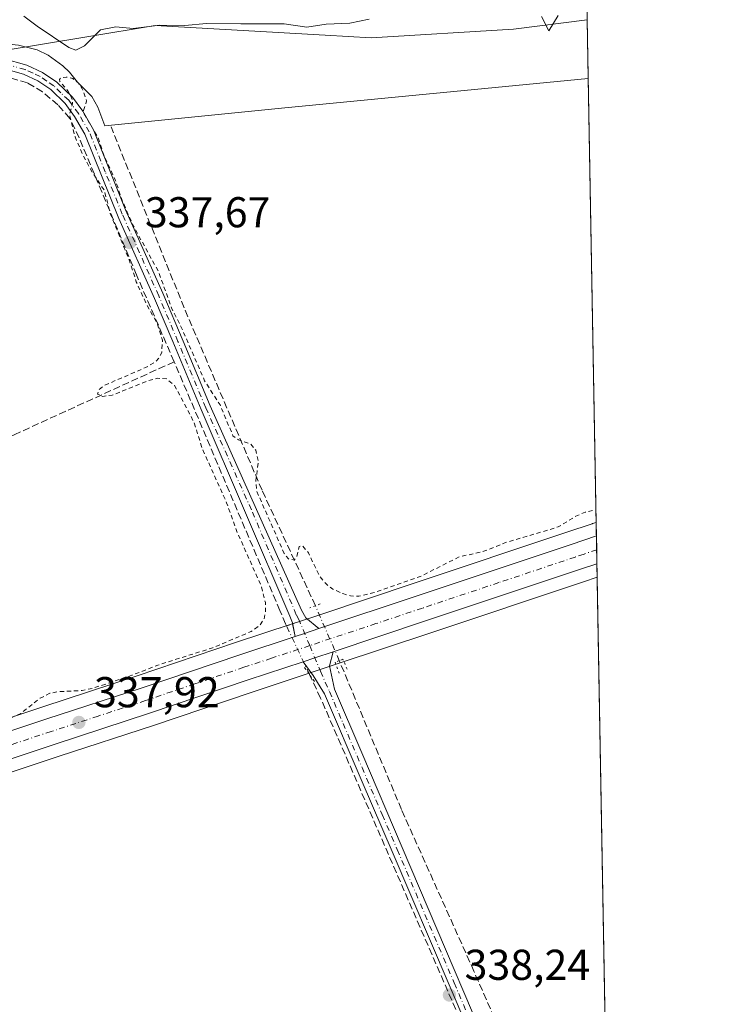
# Model space of a CAD drawing. Units: metres. Extents: x 621779 to 625251, y 4690157 to 4692541.
# Drawn here: x 625087 to 625251, y 4691791 to 4692019 of the extents above; entities that cross this region are included whole.
import ezdxf

# ---------------------------------------------------------------- set-up
doc = ezdxf.new("R2010")
doc.units = ezdxf.units.M
doc.header["$MEASUREMENT"] = 0
for name, pattern in [('DGN Style 2', [1.6480167562047852, 0.988810053722871, -0.6592067024819142]), ('DGN Style 3', [2.307223458686699, 1.648016756204785, -0.6592067024819142]), ('DGN Style 4', [2.6384748266838614, 1.318413404963828, -0.6592067024819142, 0.001648016756204785, -0.6592067024819142]), ('DGN Style 5', [1.1536117293433497, 0.4944050268614355, -0.6592067024819142])]:
    doc.linetypes.add(name, pattern=pattern)
for name, color, linetype, lineweight in [('Arbolado forestal CxS', 92, 'Continuous', 0), ('Camino Cxs', 7, 'Continuous', 0), ('Camino eje', 30, 'DGN Style 4', 13), ('Carretera de calzada única Cxs', 7, 'Continuous', 13), ('Carretera de calzada única eje', 7, 'DGN Style 4', 0), ('Comarca CxS', 21, 'Continuous', 0), ('Comunidad Autónoma CxS', 142, 'Continuous', 0), ('Corriente artificial lineal', 4, 'DGN Style 3', 13), ('Corriente artificial lineal oculto', 135, 'DGN Style 4', 13), ('Cultivos herbáceos CxS', 92, 'Continuous', 0), ('Curva de nivel auxiliar', 30, 'DGN Style 2', 0), ('Curva de nivel normal', 30, 'Continuous', 0), ('Espacio natural protegido', 121, 'Continuous', 13), ('Espacio natural protegido CxS', 121, 'Continuous', 0), ('Municipio CxS', 4, 'Continuous', 0), ('Núcleo urbano CxS', 7, 'Continuous', 0), ('Pista no pavimentada Cxs', 111, 'Continuous', 0), ('Pista no pavimentada eje', 91, 'DGN Style 4', 0), ('Provincia CxS', 1, 'Continuous', 0), ('Puente lineal', 2, 'DGN Style 5', 0), ('Punto de cota en terreno', 7, 'Continuous', 0), ('Rótulo de punto de cota en terreno', 7, 'Continuous', 0), ('Suelo desnudo CxS', 253, 'Continuous', 0)]:
    doc.layers.add(name, color=color, linetype=linetype, lineweight=lineweight)
doc.styles.add('Style-Arial', font='txt')

# ---------------------------------------------------------------- blocks, each defined once
blk = doc.blocks.new('*U13')
at = {"layer": 'Espacio natural protegido CxS', "color": 121, "linetype": 'Continuous', "lineweight": 0, "flags": 128}
blk.add_lwpolyline([(625218.3196944396, 4692069.261234201), (625219.4554000006, 4692005.7866), (625148.1972999994, 4691998.9057), (625107.1905999999, 4691994.774900001), (625105.576600001, 4691999.129899999), (625104.1837000009, 4692001.606899999), (625100.8007000005, 4692004.929900001), (625099.0016999999, 4692007.3019), (625097.4137999993, 4692008.760900001), (625094.0398000013, 4692011.221000001), (625091.4878000012, 4692012.468000002), (625087.1098999988, 4692013.545999999), (625083.4489000009, 4692013.919000001), (625057.6801000001, 4692015.567200001), (625038.9262000006, 4692016.566199998), (625001.0684999994, 4692018.2054), (624993.1575000003, 4692016.7615), (624968.5136999999, 4692011.8646), (624929.4470000004, 4692012.2738), (624879.9172999996, 4692012.537), (624859.7055000013, 4692011.998099999), (624822.4147000005, 4692006.9363), (624798.4618999994, 4692004.331399999), (624778.0109999998, 4692001.961500001)], dxfattribs=at)
blk = doc.blocks.new('5PATER')
at = {"layer": 'Suelo desnudo CxS', "linetype": 'Continuous', "lineweight": 0}
h = blk.add_hatch(color=51, dxfattribs=at)
edge = h.paths.add_edge_path()
edge.add_ellipse((0, 0), major_axis=(-0.1095731443231308, -0.1110710700762829), ratio=0.9994222409660322, start_angle=0, end_angle=360)

msp = doc.modelspace()

# ---------------------------------------------------------------- linework, layer by layer
at = {"layer": 'Arbolado forestal CxS', "color": 92, "linetype": 'Continuous', "lineweight": 0}
for points in [[(625218.898, 4692036.940099999, 326.2302000000054), (625219.2109000003, 4692019.452400001, 335.6187999999966), (625202.0745000001, 4692017.2841, 336.334400000007), (625169.0554999998, 4692015.208100001, 335.8470999999991), (625158.3387000002, 4692015.831300001, 335.0516000000061), (625118.8623000003, 4692018.127499999, 333.7832999999956), (625103.0100999996, 4692015.4943, 334.446299999996), (625083.3198999995, 4692012.2249, 336.6732000000048), (625019.9018999999, 4692014.5415, 336.1834999999992), (624964.5822000002, 4692009.220699999, 333.6934999999939), (624924.0789000001, 4692010.778700001, 333.1965999999957), (624851.4742999999, 4692013.5713, 332.0224000000017), (624675.7396999998, 4691995.0253, 330.8705999999947), (624624.5642999997, 4691996.488299999, 330.665399999998), (624623.1020999998, 4691982.5913, 331.8432999999932), (624593.0663000002, 4691991.2733, 331.517200000002), (624539.6930999998, 4691994.8103, 331.8377000000037), (624314.1608999996, 4692003.8147, 331.8073000000004)], [(625219.2109000003, 4692019.452400001, 335.6187999999966), (625202.0745000001, 4692017.2841, 336.334400000007), (625169.0554999998, 4692015.208100001, 335.8470999999991), (625158.3387000002, 4692015.831300001, 335.0516000000061), (625118.8623000003, 4692018.127499999, 333.7832999999956), (625103.0100999996, 4692015.4943, 334.446299999996), (625083.3198999995, 4692012.2249, 336.6732000000048), (625019.9018999999, 4692014.5415, 336.1834999999992), (624964.5822000002, 4692009.220699999, 333.6934999999939), (624924.0789000001, 4692010.778700001, 333.1965999999957), (624851.4742999999, 4692013.5713, 332.0224000000017), (624675.7396999998, 4691995.0253, 330.8705999999947), (624624.5642999997, 4691996.488299999, 330.665399999998), (624623.1020999998, 4691982.5913, 331.8432999999932), (624593.0663000002, 4691991.2733, 331.517200000002), (624539.6930999998, 4691994.8103, 331.8377000000037), (624314.1608999996, 4692003.8147, 331.8073000000004), (624221.3838999998, 4692012.232100001, 331.7753999999986), (624148.9414999997, 4692018.847899999, 330.7632000000012), (624140.9959000006, 4692018.7005, 330.9489000000031), (624101.3073000005, 4692017.966499999, 330.5706999999966), (624074.1244999999, 4691991.140699999, 329.9124000000011), (624033.6339999996, 4691958.528899999, 330.1349000000046), (624003.5837000003, 4691920.566600001, 330.9992000000057)]]:
    msp.add_polyline3d(points, dxfattribs=at)
at = {"layer": 'Camino Cxs', "color": 7, "linetype": 'Continuous', "lineweight": 0, "extrusion": (-0.2891423938621109, 0.8735103712706876, 0.3916328731787382), "elevation": 3917771.495565467, "flags": 128}
msp.add_lwpolyline([(-2067875.07898419, -1667160.199245433), (-2067877.954575241, -1667160.200223565), (-2067882.450283585, -1667160.182073789)], dxfattribs=at)
at = {"layer": 'Camino Cxs', "color": 7, "linetype": 'Continuous', "lineweight": 0}
msp.add_polyline3d([(625153.2301000003, 4691870.340100001, 338.0571999999956), (625155.9599000001, 4691871.244100001, 338.0562999999966), (625160.2301000003, 4691872.6501, 338.073000000004), (625159.3901000004, 4691869.360099999, 338.337400000004), (625160.5201000003, 4691863.970100001, 338.773000000001), (625166.8501000004, 4691849.140100001, 338.8755999999994), (625176.2100999998, 4691827.200099999, 339.0028000000021), (625202.6401000004, 4691765.270099999, 338.8061000000016), (625220.1001000004, 4691726.1801, 339.3264999999956), (625217.8501000004, 4691725.170100001, 339.2185000000027), (625200.3800999997, 4691764.290100001, 338.5286000000052), (625173.9401000004, 4691826.2301, 338.6543999999994), (625166.9600999998, 4691842.450099999, 338.3050999999978), (625158.1601, 4691862.870100001, 338.4928999999975), (625155.5900999998, 4691867.1501, 338.1368999999977)], close=True, dxfattribs=at)
msp.add_polyline3d([(625160.2301000003, 4691872.6501, 338.073000000004), (625159.3901000004, 4691869.360099999, 338.337400000004), (625160.5201000003, 4691863.970100001, 338.773000000001), (625166.8501000004, 4691849.140100001, 338.8755999999994), (625176.2100999998, 4691827.200099999, 339.0028000000021), (625202.6401000004, 4691765.270099999, 338.8061000000016), (625220.1001000004, 4691726.1801, 339.3264999999956), (625217.8501000004, 4691725.170100001, 339.2185000000027), (625200.3800999997, 4691764.290100001, 338.5286000000052), (625173.9401000004, 4691826.2301, 338.6543999999994), (625166.9600999998, 4691842.450099999, 338.3050999999978), (625158.1601, 4691862.870100001, 338.4928999999975), (625155.5900999998, 4691867.1501, 338.1368999999977), (625153.2301000003, 4691870.340100001, 338.0571999999956)], dxfattribs=at)
at = {"layer": 'Camino eje', "color": 30, "linetype": 'DGN Style 4', "lineweight": 13}
msp.add_polyline3d([(625154.7714999998, 4691874.081499999, 338.0332000000053), (625157.2761000004, 4691868.101500001, 338.132500000007), (625159.3400999998, 4691863.420100001, 338.6245999999956), (625162.5050999997, 4691856.005100001, 338.5957999999956), (625166.9051000001, 4691845.795100001, 338.6713000000018), (625171.5850999998, 4691834.825099999, 338.725900000005), (625175.0751, 4691826.715100001, 338.8260000000009), (625188.2901, 4691795.7501, 338.9118000000017), (625201.5100999996, 4691764.780099999, 338.6600000000035), (625218.9751000004, 4691725.675100001, 339.2764000000025)], dxfattribs=at)
at = {"layer": 'Carretera de calzada única Cxs', "color": 7, "linetype": 'Continuous', "lineweight": 13, "extrusion": (0.003706491672799981, -0.2072102294587102, 0.9782894166488505), "elevation": -969559.9702424101, "flags": 128}
msp.add_lwpolyline([(709034.7084898807, 4578432.760767479), (709034.7084898807, 4578426.165140539)], dxfattribs=at)
at = {"layer": 'Carretera de calzada única Cxs', "color": 7, "linetype": 'Continuous', "lineweight": 13, "extrusion": (-0.3133620090456594, 0.949549403542082, 0.0126562838046726), "elevation": 4259273.82843649, "flags": 128}
msp.add_lwpolyline([(-2064033.217450015, -53572.46300561181), (-2064035.502064769, -53572.84833647448), (-2064038.979131964, -53572.82603468825)], dxfattribs=at)
at = {"layer": 'Carretera de calzada única Cxs', "color": 7, "linetype": 'Continuous', "lineweight": 13, "extrusion": (-0.2891423938621109, 0.8735103712706876, 0.3916328731787382), "elevation": 3917771.495565467, "flags": 128}
msp.add_lwpolyline([(-2067875.07898419, -1667160.199245433), (-2067877.954575241, -1667160.200223565), (-2067882.450283585, -1667160.182073789)], dxfattribs=at)
at = {"layer": 'Carretera de calzada única Cxs', "color": 7, "linetype": 'Continuous', "lineweight": 13}
for points in [[(625075.0100999996, 4691850.850099999, 337.8269), (625093.7401000002, 4691857.040100001, 337.7920000000013), (625115.6300999997, 4691864.220100001, 337.9012999999977), (625138.5100999996, 4691871.950099999, 338.2195000000065), (625151.4101, 4691876.200099999, 338.4061999999976), (625153.5780999997, 4691876.920700001, 338.0209000000032), (625156.8800999997, 4691878.0101, 338.0432000000001), (625179.9600999998, 4691885.700099999, 338.6156999999948), (625215.4600999998, 4691897.5601, 339.5194000000047), (625221.3563000001, 4691899.555500001, 339.6086000000068), (625221.4716999996, 4691893.1041, 338.2416999999987), (625217.4200999998, 4691891.7301, 338.227899999998), (625181.9101, 4691879.870100001, 338.0742999999929), (625160.2301000003, 4691872.6501, 338.073000000004), (625155.9599000001, 4691871.244100001, 338.0562999999966), (625153.2301000003, 4691870.340100001, 338.0571999999956), (625140.4600999998, 4691866.120100001, 337.9787000000069), (625117.5701000001, 4691858.390100001, 337.9274000000005), (625095.6601, 4691851.210100001, 337.8159000000014), (625076.9501, 4691845.020099999, 337.7822000000015)], [(625156.8800999997, 4691878.0101, 338.0432000000001), (625179.9600999998, 4691885.700099999, 338.6156999999948), (625215.4600999998, 4691897.5601, 339.5194000000047), (625221.3563000001, 4691899.555500001, 339.6086000000068)], [(625221.4716999996, 4691893.1041, 338.2416999999987), (625217.4200999998, 4691891.7301, 338.227899999998), (625181.9101, 4691879.870100001, 338.0742999999929), (625160.2301000003, 4691872.6501, 338.073000000004)], [(624785.6501000002, 4691740.120100001, 336.4581999999937), (624810.9600999998, 4691753.090100001, 336.6417999999976), (624829.0701000001, 4691761.950099999, 336.7915999999968), (624839.7801000001, 4691767.0001, 336.8484999999928), (624853.7100999998, 4691773.280099999, 336.8646000000008), (624867.2701000003, 4691779.170100001, 336.9410999999964), (624879.6700999998, 4691784.220100001, 337.409799999994), (624891.9901000002, 4691788.920100001, 337.1970000000001), (624903.7301000003, 4691793.110099999, 337.1805000000023), (624917.4501, 4691798.090100001, 337.1916999999958), (624934.7701000003, 4691803.890100001, 337.3505000000005), (624952.4901000002, 4691809.870100001, 337.4465000000055), (624974.8501000004, 4691817.390100001, 337.4470000000001), (624999.4700999996, 4691825.710100001, 337.4640000000072), (625017.7701000003, 4691831.720100001, 338.0553000000073), (625035.9200999998, 4691837.690099999, 337.9232000000048), (625054.6101000002, 4691844.020099999, 337.5834000000032), (625075.0100999996, 4691850.850099999, 337.8269), (625093.7401000002, 4691857.040100001, 337.7920000000013), (625115.6300999997, 4691864.220100001, 337.9012999999977), (625138.5100999996, 4691871.950099999, 338.2195000000065), (625151.4101, 4691876.200099999, 338.4061999999976)], [(625153.2301000003, 4691870.340100001, 338.0571999999956), (625140.4600999998, 4691866.120100001, 337.9787000000069), (625117.5701000001, 4691858.390100001, 337.9274000000005), (625095.6601, 4691851.210100001, 337.8159000000014), (625076.9501, 4691845.020099999, 337.7822000000015), (625056.5701000001, 4691838.190099999, 337.7459999999992), (625037.8601000002, 4691831.870100001, 337.6797999999981), (625019.6901000004, 4691825.880100001, 337.5914000000048), (625001.4101, 4691819.880100001, 337.5209999999934), (624976.8101000005, 4691811.5601, 337.4171999999962), (624954.4501, 4691804.040100001, 337.3387999999977), (624936.7301000003, 4691798.0601, 337.2627999999968), (624919.4801000003, 4691792.290100001, 337.1564999999973), (624905.8101000005, 4691787.3201, 337.0503999999929), (624894.1101000002, 4691783.1501, 337.0195999999996), (624881.9301000005, 4691778.5001, 336.9763999999996), (624869.6501000002, 4691773.5001, 336.8647999999957), (624856.1901000004, 4691767.6601, 336.7709999999934), (624842.3501000004, 4691761.420100001, 336.811600000001), (624831.7301000003, 4691756.4101, 336.7682999999961), (624813.7100999998, 4691747.590100001, 336.5727000000043), (624788.4600999998, 4691734.6601, 336.4585999999982), (624759.9600999998, 4691719.890100001, 336.4351000000024)]]:
    msp.add_polyline3d(points, dxfattribs=at)
at = {"layer": 'Carretera de calzada única eje', "color": 7, "linetype": 'DGN Style 4', "lineweight": 0}
for points in [[(625221.414, 4691896.3247, 338.4728000000032), (625218.4600999998, 4691895.3301, 338.3916999999929), (625216.4401000004, 4691894.640100001, 338.5817999999999), (625198.6801000005, 4691888.710100001, 338.2409000000043), (625180.9301000005, 4691882.780099999, 338.164499999999), (625170.1001000004, 4691879.170100001, 338.0552000000025), (625154.7714999998, 4691874.081499999, 338.0332000000053)], [(625154.7714999998, 4691874.081499999, 338.0332000000053), (625145.8601000002, 4691871.140100001, 338.4272999999957), (625139.4801000003, 4691869.030099999, 338.1178999999975), (625128.0401, 4691865.170100001, 337.9367000000057), (625116.6001000004, 4691861.300100001, 337.917300000001), (625105.6401000004, 4691857.710100001, 337.8752999999998), (625094.7001, 4691854.120100001, 337.8242999999929), (625085.3400999998, 4691851.030099999, 337.7930000000051)]]:
    msp.add_polyline3d(points, dxfattribs=at)
at = {"layer": 'Comarca CxS', "color": 21, "linetype": 'Continuous', "lineweight": 0, "flags": 128}
msp.add_lwpolyline([(622946.906496991, 4692501.00506006), (623095.3001557321, 4692503.623806579), (623158.8584794514, 4692504.745420549), (623256.7510987757, 4692506.472927214), (623336.6687999994, 4692507.883300001), (623357.5017999999, 4692508.251000001), (623369.9703886595, 4692508.470895262), (623472.1956712375, 4692510.274904381), (625209.880000934, 4692540.939983065), (625215.7564000001, 4692212.521700001), (625218.3196944396, 4692069.261234201), (625219.4554000006, 4692005.7866), (625251.2700009327, 4690227.72998309)], dxfattribs=at)
at = {"layer": 'Comunidad Autónoma CxS', "color": 142, "linetype": 'Continuous', "lineweight": 0, "flags": 128}
msp.add_lwpolyline([(622946.906496991, 4692501.00506006), (623095.3001557321, 4692503.623806579), (623158.8584794514, 4692504.745420549), (623256.7510987757, 4692506.472927214), (623336.6687999994, 4692507.883300001), (623357.5017999999, 4692508.251000001), (623369.9703886595, 4692508.470895262), (623472.1956712375, 4692510.274904381), (625209.880000934, 4692540.939983065), (625215.7564000001, 4692212.521700001), (625218.3196944396, 4692069.261234201), (625219.4554000006, 4692005.7866), (625251.2700009327, 4690227.72998309), (623875.6655851164, 4690203.470643791), (623622.4689711691, 4690199.005489754), (622487.7515225887, 4690178.994214336)], dxfattribs=at)
at = {"layer": 'Corriente artificial lineal', "color": 4, "linetype": 'DGN Style 3', "lineweight": 13}
for points in [[(625123.2701000003, 4691940.0101, 337.5402999999933), (625114.5401, 4691960.1601, 337.0555000000023), (625101.2200999996, 4691992.0101, 337.2223999999987), (625099.0100999996, 4691996.540100001, 337.1445999999996), (625096.2701000003, 4691999.6801, 337.0709000000061), (625092.7200999996, 4692002.6801, 337.1682000000001), (625089.1901000004, 4692004.7501, 337.0457000000025), (625083.0201000003, 4692006.5801, 337.1931999999942), (625075.0100999996, 4692007.370100001, 337.2709999999934), (625044.2200999996, 4692009.020099999, 336.8549999999959), (625002.6401000004, 4692010.860099999, 336.0111000000034), (624996.3800999997, 4692010.340100001, 335.6120999999985), (624975.3201000001, 4692006.640100001, 334.273000000001), (624963.0500999996, 4692005.1501, 333.898199999996), (624958.3101000005, 4692004.9801, 333.6934000000037), (624915.7401000002, 4692005.5101, 333.213699999993), (624866.8501000004, 4692005.7401, 332.9109000000026), (624776.3000999996, 4691994.4901, 332.8255999999965), (624755.1901000004, 4691980.040100001, 332.7657999999938), (624730.4278999995, 4691972.804500001, 333.0488999999943)], [(625156.0685999999, 4691883.3333, 337.773199999996), (625143.7001, 4691910.140100001, 337.6919000000053), (625125.5900999998, 4691952.550100001, 337.0197999999946), (625108.6300999997, 4691994.540100001, 336.8573000000033)], [(625123.2701000003, 4691940.0101, 337.5402999999933), (625086.2500999998, 4691923.100099999, 336.7516999999934), (625040.3300999999, 4691903.140100001, 336.4527999999991), (625013.6201, 4691891.340100001, 336.5479999999953), (624982.4901000002, 4691876.9101, 336.3214000000008), (624951.3501000004, 4691860.550100001, 336.1742999999988), (624920.9501, 4691843.1601, 336.4401999999973), (624889.1801000005, 4691829.6601, 336.0046000000002), (624881.1101000002, 4691827.120100001, 335.9575999999943), (624856.8201000001, 4691826.210100001, 335.047900000005), (624845.0401, 4691819.530099999, 335.228099999993), (624826.2100999998, 4691807.7301, 335.1570000000065), (624809.1700999998, 4691796.670100001, 335.2785000000004), (624797.7701000003, 4691784.370100001, 334.8758999999991), (624783.8400999998, 4691776.5701, 334.703800000003), (624766.7600999996, 4691770.7501, 334.5350999999937), (624717.3101000005, 4691748.300100001, 334.829700000002), (624702.5701000001, 4691744.0001, 334.6410000000033), (624666.0401, 4691722.600099999, 333.9961999999941), (624607.4787, 4691687.315400001, 333.6174000000028)], [(625149.3666000003, 4691878.661599999, 337.7936000000045), (625149.1501000002, 4691879.120100001, 337.7877000000008), (625147.8501000004, 4691882.200099999, 337.7905000000028), (625123.2701000003, 4691940.0101, 337.5402999999933)], [(625224.4232999999, 4691728.1446, 338.5641000000033), (625224.4200999998, 4691728.1501, 338.5642999999982), (625220.6501000002, 4691734.700099999, 338.610400000005), (625192.8901000004, 4691798.470100001, 338.3732000000018), (625176.0500999996, 4691836.0101, 338.3340000000026), (625161.6337000001, 4691870.5814, 337.9965999999986)], [(625216.9621000001, 4691718.170299999, 339.200800000006), (625216.2200999996, 4691726.0701, 338.5301000000036), (625157.3000999996, 4691861.860099999, 338.0359999999928), (625154.6930000001, 4691867.381300001, 337.9410000000062)]]:
    msp.add_polyline3d(points, dxfattribs=at)
at = {"layer": 'Corriente artificial lineal oculto', "color": 135, "linetype": 'DGN Style 4', "lineweight": 13, "extrusion": (-0.2562056632915121, -0.09495928065666667, 0.9619466685396467), "elevation": -605381.4716871963, "flags": 128}
msp.add_lwpolyline([(-4182148.747179803, 2132515.384545567), (-4182148.756588631, 2132515.384179586), (-4182162.634760234, 2132514.567224342), (-4182162.638282069, 2132514.566941153)], dxfattribs=at)
at = {"layer": 'Corriente artificial lineal oculto', "color": 135, "linetype": 'DGN Style 4', "lineweight": 13, "extrusion": (-0.005044841443133565, 0.01068401264012062, 0.9999301982882204), "elevation": 47312.08151510271, "flags": 128}
msp.add_lwpolyline([(625148.4417708956, 4691629.676432817), (625143.1146950315, 4691640.957376682)], dxfattribs=at)
at = {"layer": 'Cultivos herbáceos CxS', "color": 92, "linetype": 'Continuous', "lineweight": 0, "extrusion": (-0.0003212886398150286, 0.01795620534311159, 0.9998387227264636), "elevation": 84385.55360359498, "flags": 128}
msp.add_lwpolyline([(-709059.564024166, -4679322.528865939), (-709059.564024166, -4679205.741143091)], dxfattribs=at)
at = {"layer": 'Cultivos herbáceos CxS', "color": 92, "linetype": 'Continuous', "lineweight": 0, "extrusion": (-5.318058344977213e-05, 0.002972146813776271, 0.9999955817478111), "elevation": 14249.89534151013, "flags": 128}
msp.add_lwpolyline([(625221.5450995372, 4691868.325741722), (625224.4110248574, 4691708.15613428)], dxfattribs=at)
at = {"layer": 'Cultivos herbáceos CxS', "color": 92, "linetype": 'Continuous', "lineweight": 0}
for points in [[(625219.2109000003, 4692019.452400001, 335.6187999999966), (625202.0745000001, 4692017.2841, 336.334400000007), (625169.0554999998, 4692015.208100001, 335.8470999999991), (625158.3387000002, 4692015.831300001, 335.0516000000061), (625118.8623000003, 4692018.127499999, 333.7832999999956), (625103.0100999996, 4692015.4943, 334.446299999996), (625083.3198999995, 4692012.2249, 336.6732000000048), (625019.9018999999, 4692014.5415, 336.1834999999992), (624964.5822000002, 4692009.220699999, 333.6934999999939), (624924.0789000001, 4692010.778700001, 333.1965999999957), (624851.4742999999, 4692013.5713, 332.0224000000017), (624675.7396999998, 4691995.0253, 330.8705999999947), (624624.5642999997, 4691996.488299999, 330.665399999998), (624623.1020999998, 4691982.5913, 331.8432999999932), (624593.0663000002, 4691991.2733, 331.517200000002), (624539.6930999998, 4691994.8103, 331.8377000000037), (624314.1608999996, 4692003.8147, 331.8073000000004), (624221.3838999998, 4692012.232100001, 331.7753999999986), (624148.9414999997, 4692018.847899999, 330.7632000000012), (624140.9959000006, 4692018.7005, 330.9489000000031), (624101.3073000005, 4692017.966499999, 330.5706999999966), (624074.1244999999, 4691991.140699999, 329.9124000000011), (624033.6339999996, 4691958.528899999, 330.1349000000046), (624003.5837000003, 4691920.566600001, 330.9992000000057)], [(625083.3198999995, 4692012.2249, 336.6732000000048), (625103.0100999996, 4692015.4943, 334.446299999996), (625118.8623000003, 4692018.127499999, 333.7832999999956), (625158.3387000002, 4692015.831300001, 335.0516000000061), (625169.0554999998, 4692015.208100001, 335.8470999999991), (625202.0745000001, 4692017.2841, 336.334400000007), (625219.2109000003, 4692019.452400001, 335.6187999999966), (625221.2999, 4691902.702199999, 337.7161999999953), (625220.3970999997, 4691902.397500001, 337.6796999999933), (625220.3847000003, 4691902.393300001, 337.6791999999987), (625214.5038999999, 4691900.403700001, 337.5362000000023), (625179.0107000005, 4691888.5459, 337.5194999999949), (625157.3448000001, 4691881.327299999, 337.821100000001), (625155.9275000002, 4691880.858300001, 337.8622999999934), (625150.4590999996, 4691879.048699999, 337.8448999999964), (625137.5603, 4691874.795700001, 337.4949999999953), (625114.6825000001, 4691867.066500001, 337.3478999999934), (625092.8019000003, 4691859.889699999, 337.422900000005), (625074.0630999999, 4691853.696699999, 337.133799999996)], [(625221.2999, 4691902.702199999, 337.7161999999953), (625220.3970999997, 4691902.397500001, 337.6796999999933), (625220.3847000003, 4691902.393300001, 337.6791999999987), (625214.5038999999, 4691900.403700001, 337.5362000000023), (625179.0107000005, 4691888.5459, 337.5194999999949), (625157.3448000001, 4691881.327299999, 337.821100000001), (625155.9275000002, 4691880.858300001, 337.8622999999934), (625150.4590999996, 4691879.048699999, 337.8448999999964), (625137.5603, 4691874.795700001, 337.4949999999953), (625114.6825000001, 4691867.066500001, 337.3478999999934), (625092.8019000003, 4691859.889699999, 337.422900000005), (625074.0630999999, 4691853.696699999, 337.133799999996)], [(624923.4307000004, 4691790.448100001, 337.1818000000058), (624937.6854999998, 4691795.2163, 337.2235999999975), (624955.4079, 4691801.197100001, 337.3114999999962), (624977.7688999996, 4691808.717499999, 337.3654999999999), (625002.3585000001, 4691817.0339, 337.4425999999949), (625020.6275000004, 4691823.030300001, 337.4872000000032), (625038.8097000001, 4691829.024499999, 337.6042000000016), (625057.5267000003, 4691835.346700001, 337.7741999999998), (625077.8979000002, 4691842.173699999, 337.7216000000044), (625096.5982999997, 4691848.3607, 337.7149000000064), (625118.5170999998, 4691855.543500001, 337.8206000000064), (625141.4112, 4691863.274700001, 337.8991999999998), (625151.5910999998, 4691866.6415, 337.9327000000048), (625154.1611000003, 4691867.4915, 337.943299999999), (625161.1639, 4691869.8025, 337.9943999999959), (625182.8591, 4691877.0241, 338.0212000000029), (625218.3768999996, 4691888.8869, 338.1235000000015), (625221.5279999999, 4691889.9553, 338.1606999999931), (625224.3938999996, 4691729.786400001, 338.6368999999977)], [(625221.5279999999, 4691889.9553, 338.1606999999931), (625218.3768999996, 4691888.8869, 338.1235000000015), (625182.8591, 4691877.0241, 338.0212000000029), (625161.1639, 4691869.8025, 337.9943999999959), (625154.1611000003, 4691867.4915, 337.943299999999), (625151.5910999998, 4691866.6415, 337.9327000000048), (625141.4112, 4691863.274700001, 337.8991999999998), (625118.5170999998, 4691855.543500001, 337.8206000000064), (625096.5982999997, 4691848.3607, 337.7149000000064), (625077.8979000002, 4691842.173699999, 337.7216000000044), (625057.5267000003, 4691835.346700001, 337.7741999999998), (625038.8097000001, 4691829.024499999, 337.6042000000016), (625020.6275000004, 4691823.030300001, 337.4872000000032), (625002.3585000001, 4691817.0339, 337.4425999999949), (624977.7688999996, 4691808.717499999, 337.3654999999999), (624955.4079, 4691801.197100001, 337.3114999999962), (624937.6854999998, 4691795.2163, 337.2235999999975), (624923.4307000004, 4691790.448100001, 337.1818000000058)]]:
    msp.add_polyline3d(points, dxfattribs=at)
at = {"layer": 'Curva de nivel auxiliar', "color": 30, "linetype": 'DGN Style 2', "lineweight": 0, "elevation": 337.5, "flags": 128}
msp.add_lwpolyline([(624942.7271999996, 4691656.7437), (624943.7199999997, 4691656.920100001), (624946.79, 4691655.700099999), (624949.8499999996, 4691656.130100001), (624958.0300000003, 4691659.4101), (624969.1299999999, 4691663.200099999), (624972.5999999996, 4691664.960100001), (624976.9900000002, 4691667.870100001), (624982.7000000002, 4691669.340100001), (624992.7400000002, 4691673.440099999), (624999.2999999998, 4691676.9901), (625009.9800000006, 4691682.140100001), (625018.79, 4691687.360099999), (625027.4800000006, 4691693.970100001), (625034.4199999999, 4691700.620100001), (625043.3600000005, 4691708.1601), (625046.6699999999, 4691710.520099999), (625051.3600000005, 4691712.7501), (625055.7100000001, 4691714.3101), (625063.5499999998, 4691716.3201), (625072.2400000002, 4691717.6601), (625074.5300000003, 4691718.620100001), (625077.1100000005, 4691721.0101), (625078.1600000003, 4691722.390100001), (625078.7100000001, 4691724.470100001), (625078.5599999997, 4691726.1601), (625074.8300000001, 4691736.020099999), (625070.1399999997, 4691746.0701), (625067.1799999997, 4691753.620100001), (625059.5099999999, 4691770.5601), (625057.0300000003, 4691777.670100001), (625051.7300000006, 4691789.210100001), (625048.4699999997, 4691797.550100001), (625048.4500000002, 4691799.3201), (625050.3700000001, 4691801.1501), (625051.4199999999, 4691803.2601), (625052.0099999999, 4691805.6601), (625051.7999999998, 4691807.350099999), (625049.9800000006, 4691809.360099999), (625048.5199999996, 4691810.040100001), (625047.5, 4691810.130100001), (625046.3399999999, 4691809.6801), (625044.7100000001, 4691807.2601), (625044.0300000003, 4691807.130100001), (625042.8300000001, 4691810.170100001), (625039.4500000002, 4691816.210100001), (625036.4900000002, 4691820.5601), (625034.25, 4691822.970100001), (625030.25, 4691826.0001), (625027.9000000004, 4691826.2601), (625023.3099999997, 4691825.170100001), (625007.3399999999, 4691820.340100001), (624996.4500000002, 4691816.3301), (624990.0999999996, 4691815.600099999), (624981.3399999999, 4691813.050100001), (624975.9800000006, 4691812.2401), (624968.0499999998, 4691812.390100001), (624965.4900000002, 4691812.110099999), (624963.5499999998, 4691812.4901), (624960.8099999997, 4691812.5101), (624961.4600000001, 4691813.4001), (624962.9000000004, 4691814.200099999), (624971.5199999996, 4691817.0101), (624978.5999999996, 4691820.2501), (624987.1900000004, 4691822.9901), (625000.0300000003, 4691827.950099999), (625011.9600000001, 4691831.720100001), (625034.2100000001, 4691839.870100001), (625046.1799999997, 4691843.530099999), (625069.3700000001, 4691851.970100001), (625085.1799999997, 4691857.1601), (625087.6399999997, 4691858.3201), (625092.1299999999, 4691861.860099999), (625094.4100000003, 4691863.0001), (625096.2400000002, 4691863.370100001), (625101.9500000002, 4691863.620100001), (625104.54, 4691864.210100001), (625113.4600000001, 4691867.170100001), (625119.4900000002, 4691869.540100001), (625132.1900000004, 4691873.5601), (625141.1299999999, 4691877.3301), (625143.0599999997, 4691878.6801), (625144.1699999999, 4691880.220100001), (625144.5199999996, 4691882.0801), (625144.4500000002, 4691884.0701), (625143.4600000001, 4691887.9901), (625137.9500000002, 4691900.3301), (625135.4500000002, 4691907.270099999), (625129.8200000003, 4691919.800100001), (625127.9100000003, 4691925.880100001), (625123.3899999997, 4691934.450099999), (625121.6200000001, 4691936.0001), (625119.4299999997, 4691936.1801), (625117.0199999996, 4691935.520099999), (625108.9100000003, 4691932.2401), (625106.7100000001, 4691931.960100001), (625105.4500000002, 4691932.4801), (625105.8600000005, 4691933.530099999), (625107.2100000001, 4691934.5801), (625116.5899999999, 4691938.630100001), (625118.8600000005, 4691939.9101), (625119.6699999999, 4691940.720100001), (625120.4000000004, 4691942.120100001), (625120.5499999998, 4691944.9901), (625119.3399999999, 4691948.9001), (625116.7800000003, 4691953.4801), (625114.4900000002, 4691958.5701), (625112.8200000003, 4691963.700099999), (625108.4400000004, 4691974.440099999), (625107.0700000003, 4691979.780099999), (625104.2699999996, 4691983.970100001), (625102.0899999999, 4691987.970100001), (625100.2699999996, 4691992.2301), (625098.9800000006, 4691997.540100001), (625099.7000000002, 4691999.9101), (625099.6600000003, 4692000.870100001), (625098.5999999996, 4692002.940099999), (625096.7400000002, 4692005.100099999), (625096.6299999999, 4692005.5801), (625096.9699999997, 4692005.950099999), (625098.2199999997, 4692006.120100001), (625099.7100000001, 4692005.770099999), (625100.9699999997, 4692004.8101), (625101.9500000002, 4692003.4101), (625102.9199999999, 4692000.5701), (625102.2599999999, 4691998.380100001), (625102.3799999999, 4691997.610099999), (625105.5999999996, 4691992.0101), (625106.9400000004, 4691988.020099999), (625109.6500000004, 4691982.120100001), (625111.1299999999, 4691977.6801), (625113.6299999999, 4691971.880100001), (625119.6699999999, 4691960.870100001), (625122.6600000003, 4691952.520099999), (625125.1500000004, 4691947.590100001), (625130.3600000005, 4691935.5801), (625133.9299999997, 4691929.960100001), (625136.9299999997, 4691922.8201), (625138.2199999997, 4691921.860099999), (625140.9800000006, 4691920.970100001), (625142.2300000006, 4691919.460100001), (625142.8399999999, 4691916.6801), (625142.2400000002, 4691912.290100001), (625142.4699999997, 4691909.880100001), (625148.8399999999, 4691895.470100001), (625149.8099999997, 4691894.200099999), (625151.1600000003, 4691893.9301), (625151.7800000003, 4691894.720100001), (625152.2999999998, 4691897.130100001), (625153.0999999996, 4691897.200099999), (625154.4500000002, 4691895.6501), (625156.9800000006, 4691890.3201), (625158.6299999999, 4691888.3101), (625160.0999999996, 4691887.210100001), (625162.4199999999, 4691886.140100001), (625164.2400000002, 4691885.620100001), (625166.1299999999, 4691885.520099999), (625169.4500000002, 4691886.3301), (625180.6799999997, 4691890.2301), (625189.4699999997, 4691894.670100001), (625195.2199999997, 4691895.970100001), (625200.2000000002, 4691898.0001), (625212.4900000002, 4691901.640100001), (625216.5599999997, 4691904.110099999), (625218.7300000006, 4691905.0701), (625221.2467999998, 4691905.670600001)], dxfattribs=at)
at = {"layer": 'Curva de nivel normal', "color": 30, "linetype": 'Continuous', "lineweight": 0, "elevation": 335, "flags": 128}
for points in [[(625088.3499999996, 4692020.290100001), (625091.4600000001, 4692017.960100001), (625098.79, 4692012.970100001), (625100.4100000003, 4692012.4001), (625102.4800000006, 4692013.380100001), (625106.1399999997, 4692017.130100001), (625109.7000000002, 4692017.780099999), (625113.7199999997, 4692017.370100001), (625119.9500000002, 4692018.190099999), (625125.79, 4692018.0801), (625130.79, 4692018.5601), (625138.79, 4692018.460100001), (625148.79, 4692018.520099999), (625154.1200000001, 4692017.7401), (625158.54, 4692018.4001), (625164.1100000005, 4692018.670100001), (625168.54, 4692019.610099999)], [(625208.5599999997, 4692020.170100001), (625210.2999999998, 4692016.870100001), (625212.4400000004, 4692020.390100001)]]:
    msp.add_lwpolyline(points, dxfattribs=at)
at = {"layer": 'Espacio natural protegido', "color": 121, "linetype": 'Continuous', "lineweight": 13, "flags": 128}
msp.add_lwpolyline([(625219.4554386915, 4692005.786603728), (625148.1973, 4691998.905700001), (625107.1906000006, 4691994.774900001), (625105.5766000015, 4691999.129899997), (625104.1837000014, 4692001.6069), (625100.8007000011, 4692004.929900002), (625099.0017000005, 4692007.301900002), (625097.4138000021, 4692008.760900003), (625094.0398000019, 4692011.221000002), (625091.4878000016, 4692012.468000002), (625087.1099000016, 4692013.546), (625083.4489000015, 4692013.919000002), (625057.6801000007, 4692015.567200001), (625038.9262000012, 4692016.566199999), (625001.0684999999, 4692018.205400002), (624993.1575000009, 4692016.761500001), (624968.5137000004, 4692011.864600001), (624929.447000001, 4692012.273799999), (624879.9173000001, 4692012.536999999), (624859.7055000018, 4692011.9981), (624822.4147000011, 4692006.936300001), (624798.4619000022, 4692004.331399998), (624778.0110000004, 4692001.961500002)], dxfattribs=at)
at = {"layer": 'Municipio CxS', "color": 4, "linetype": 'Continuous', "lineweight": 0, "flags": 128}
msp.add_lwpolyline([(624385.9050000005, 4692274.346999999), (624424.4209999997, 4692264.484999999), (624473.2960000003, 4692247.539), (624511.3369999997, 4692231.819), (624552.0409999997, 4692211.723999999), (624605.6759999989, 4692188.047999999), (624648.1189999991, 4692173.973999999), (624709.5820000008, 4692152.039999999), (624772.8280000001, 4692130.028999999), (624847.9280000001, 4692111.141), (624915.1660000011, 4692096.357000001), (624985.3799999999, 4692084.197000001), (625048.8660000007, 4692076.425000001), (625108.3109999992, 4692072.355000001), (625170.6169999997, 4692070.524000001), (625215.7439999996, 4692069.614000001), (625218.3196944396, 4692069.261234201), (625219.4554000006, 4692005.7866), (625251.2700009327, 4690227.72998309)], dxfattribs=at)
at = {"layer": 'Núcleo urbano CxS', "color": 7, "linetype": 'Continuous', "lineweight": 0, "extrusion": (-0.001543695063562421, 0.08627966659807404, 0.9962697607261177), "elevation": 404187.1062597419, "flags": 128}
msp.add_lwpolyline([(-709054.2153936002, -4662480.847971767), (-709054.2153936, -4662477.688984378)], dxfattribs=at)
at = {"layer": 'Núcleo urbano CxS', "color": 7, "linetype": 'Continuous', "lineweight": 0, "extrusion": (-0.0009882626400391336, 0.05524012040250607, 0.9984726097569583), "elevation": 258900.6860133035, "flags": 128}
msp.add_lwpolyline([(-709047.412731604, -4672798.46545853), (-709047.412731604, -4672795.229198509)], dxfattribs=at)
at = {"layer": 'Núcleo urbano CxS', "color": 7, "linetype": 'Continuous', "lineweight": 0, "extrusion": (-8.771257741408461e-05, 0.004904290404297057, 0.9999879700487073), "elevation": 23293.74587335789, "flags": 128}
msp.add_lwpolyline([(625221.441356781, 4691838.509945843), (625221.4989581666, 4691835.289307111)], dxfattribs=at)
at = {"layer": 'Núcleo urbano CxS', "color": 7, "linetype": 'Continuous', "lineweight": 0, "extrusion": (0.0001288528421727156, -0.007206604395558217, 0.9999740237876338), "elevation": -33393.88128860422, "flags": 128}
msp.add_lwpolyline([(625221.4229324132, 4691774.283183573), (625221.479235338, 4691771.134301802)], dxfattribs=at)
at = {"layer": 'Núcleo urbano CxS', "color": 7, "linetype": 'Continuous', "lineweight": 0}
for points in [[(625074.0630999999, 4691853.696699999, 337.133799999996), (625092.8019000003, 4691859.889699999, 337.422900000005), (625114.6825000001, 4691867.066500001, 337.3478999999934), (625137.5603, 4691874.795700001, 337.4949999999953), (625150.4590999996, 4691879.048699999, 337.8448999999964), (625155.9275000002, 4691880.858300001, 337.8622999999934), (625157.3448000001, 4691881.327299999, 337.821100000001), (625179.0107000005, 4691888.5459, 337.5194999999949), (625214.5038999999, 4691900.403700001, 337.5362000000023), (625220.3847000003, 4691902.393300001, 337.6791999999987), (625220.3970999997, 4691902.397500001, 337.6796999999933), (625221.2999, 4691902.702199999, 337.7161999999953), (625221.5279999999, 4691889.9553, 338.1606999999931), (625218.3768999996, 4691888.8869, 338.1235000000015), (625182.8591, 4691877.0241, 338.0212000000029), (625161.1639, 4691869.8025, 337.9943999999959), (625154.1611000003, 4691867.4915, 337.943299999999), (625151.5910999998, 4691866.6415, 337.9327000000048), (625141.4112, 4691863.274700001, 337.8991999999998), (625118.5170999998, 4691855.543500001, 337.8206000000064), (625096.5982999997, 4691848.3607, 337.7149000000064), (625077.8979000002, 4691842.173699999, 337.7216000000044)], [(625221.2999, 4691902.702199999, 337.7161999999953), (625220.3970999997, 4691902.397500001, 337.6796999999933), (625220.3847000003, 4691902.393300001, 337.6791999999987), (625214.5038999999, 4691900.403700001, 337.5362000000023), (625179.0107000005, 4691888.5459, 337.5194999999949), (625157.3448000001, 4691881.327299999, 337.821100000001), (625155.9275000002, 4691880.858300001, 337.8622999999934), (625150.4590999996, 4691879.048699999, 337.8448999999964), (625137.5603, 4691874.795700001, 337.4949999999953), (625114.6825000001, 4691867.066500001, 337.3478999999934), (625092.8019000003, 4691859.889699999, 337.422900000005), (625074.0630999999, 4691853.696699999, 337.133799999996)], [(625221.5279999999, 4691889.9553, 338.1606999999931), (625218.3768999996, 4691888.8869, 338.1235000000015), (625182.8591, 4691877.0241, 338.0212000000029), (625161.1639, 4691869.8025, 337.9943999999959), (625154.1611000003, 4691867.4915, 337.943299999999), (625151.5910999998, 4691866.6415, 337.9327000000048), (625141.4112, 4691863.274700001, 337.8991999999998), (625118.5170999998, 4691855.543500001, 337.8206000000064), (625096.5982999997, 4691848.3607, 337.7149000000064), (625077.8979000002, 4691842.173699999, 337.7216000000044), (625057.5267000003, 4691835.346700001, 337.7741999999998), (625038.8097000001, 4691829.024499999, 337.6042000000016), (625020.6275000004, 4691823.030300001, 337.4872000000032), (625002.3585000001, 4691817.0339, 337.4425999999949), (624977.7688999996, 4691808.717499999, 337.3654999999999), (624955.4079, 4691801.197100001, 337.3114999999962), (624937.6854999998, 4691795.2163, 337.2235999999975), (624923.4307000004, 4691790.448100001, 337.1818000000058)]]:
    msp.add_polyline3d(points, dxfattribs=at)
at = {"layer": 'Pista no pavimentada Cxs', "color": 111, "linetype": 'Continuous', "lineweight": 0, "extrusion": (0.01245195155163378, -0.05924477694487162, 0.9981658205465204), "elevation": -269847.0183545745, "flags": 128}
msp.add_lwpolyline([(1576829.088431982, 4454807.435758979), (1576829.088431982, 4454810.437120099)], dxfattribs=at)
at = {"layer": 'Pista no pavimentada Cxs', "color": 111, "linetype": 'Continuous', "lineweight": 0, "extrusion": (-0.3133620090456594, 0.949549403542082, 0.0126562838046726), "elevation": 4259273.82843649, "flags": 128}
msp.add_lwpolyline([(-2064033.217450015, -53572.46300561181), (-2064035.502064769, -53572.84833647448), (-2064038.979131964, -53572.82603468825)], dxfattribs=at)
at = {"layer": 'Pista no pavimentada Cxs', "color": 111, "linetype": 'Continuous', "lineweight": 0}
for points in [[(625083.6001000004, 4692010.460100001, 337.8874000000069), (625089.0601000005, 4692008.920100001, 338.0584999999992), (625092.7301000003, 4692007.200099999, 338.5641999999934), (625096.0401, 4692004.940099999, 339.1270999999979), (625099.6401000004, 4692001.470100001, 339.3787000000011), (625102.0401, 4691998.190099999, 338.5831000000035), (625104.5701000001, 4691993.870100001, 337.9413999999961), (625112.0100999996, 4691975.300100001, 337.5439999999944), (625120.6601, 4691955.9301, 337.8076000000001), (625125.3501000004, 4691944.7601, 338.1147999999957), (625131.6501000002, 4691929.770099999, 338.6356999999989), (625152.8601000002, 4691882.3301, 338.0734999999986), (625153.8601000002, 4691880.5601, 338.0470999999961), (625156.8800999997, 4691878.0101, 338.0432000000001), (625153.5780999997, 4691876.920700001, 338.0209000000032), (625151.4101, 4691876.200099999, 338.4061999999976), (625150.7500999998, 4691879.340100001, 338.5767999999953), (625150.1101000002, 4691880.9101, 338.5054999999993), (625129.5800999999, 4691928.9001, 338.3953000000038), (625122.9301000005, 4691944.720100001, 338.226800000004), (625118.7301000003, 4691954.7301, 338.0565000000061), (625110.4301000005, 4691973.3101, 337.6201000000001), (625102.5500999996, 4691992.880100001, 338.1852999999974), (625100.1601, 4691996.960100001, 338.7400999999954), (625097.9401000004, 4691999.9901, 339.0997000000062), (625094.6201, 4692003.200099999, 338.6386999999959), (625091.6201, 4692005.2401, 338.2609999999986), (625088.2801000001, 4692006.8101, 337.7465999999986), (625083.1401000004, 4692008.270099999, 337.7951999999932)], [(625083.6001000004, 4692010.460100001, 337.8874000000069), (625089.0601000005, 4692008.920100001, 338.0584999999992), (625092.7301000003, 4692007.200099999, 338.5641999999934), (625096.0401, 4692004.940099999, 339.1270999999979), (625099.6401000004, 4692001.470100001, 339.3787000000011), (625102.0401, 4691998.190099999, 338.5831000000035), (625104.5701000001, 4691993.870100001, 337.9413999999961), (625112.0100999996, 4691975.300100001, 337.5439999999944), (625120.6601, 4691955.9301, 337.8076000000001), (625125.3501000004, 4691944.7601, 338.1147999999957), (625131.6501000002, 4691929.770099999, 338.6356999999989), (625152.8601000002, 4691882.3301, 338.0734999999986), (625153.8601000002, 4691880.5601, 338.0470999999961), (625156.8800999997, 4691878.0101, 338.0432000000001)], [(625150.7938999999, 4691879.131899999, 338.5878999999986), (625150.7500999998, 4691879.340100001, 338.5767999999953), (625150.1101000002, 4691880.9101, 338.5054999999993), (625129.5800999999, 4691928.9001, 338.3953000000038), (625122.9301000005, 4691944.720100001, 338.226800000004), (625118.7301000003, 4691954.7301, 338.0565000000061), (625110.4301000005, 4691973.3101, 337.6201000000001), (625102.5500999996, 4691992.880100001, 338.1852999999974), (625100.1601, 4691996.960100001, 338.7400999999954), (625097.9401000004, 4691999.9901, 339.0997000000062), (625094.6201, 4692003.200099999, 338.6386999999959), (625091.6201, 4692005.2401, 338.2609999999986), (625088.2801000001, 4692006.8101, 337.7465999999986), (625083.1401000004, 4692008.270099999, 337.7951999999932)]]:
    msp.add_polyline3d(points, dxfattribs=at)
at = {"layer": 'Pista no pavimentada eje', "color": 91, "linetype": 'DGN Style 4', "lineweight": 0}
msp.add_polyline3d([(625154.7714999998, 4691874.081499999, 338.0332000000053), (625152.3051000005, 4691879.950099999, 338.0953000000009), (625151.6451000003, 4691881.227499999, 338.2013000000007), (625141.2200999996, 4691905.6151, 338.258600000001), (625130.6151000002, 4691929.335100001, 338.5124999999971), (625124.1401000004, 4691944.7401, 338.1708000000072), (625119.6951000001, 4691955.3301, 337.9410999999964), (625111.2200999996, 4691974.3051, 337.6024999999936), (625107.2801000001, 4691984.090100001, 337.7731000000058), (625103.5601000005, 4691993.3751, 338.0553000000073), (625101.1001000004, 4691997.575099999, 338.5384999999951), (625098.7901, 4692000.7301, 339.1747999999934), (625096.9901000002, 4692002.465100001, 338.8260000000009), (625095.3300999999, 4692004.0701, 338.8601999999955), (625093.6750999996, 4692005.200099999, 338.6710000000021), (625092.1750999996, 4692006.220100001, 338.4033000000054), (625090.5050999997, 4692007.005100001, 338.145399999994), (625088.6700999998, 4692007.8651, 337.8929999999964), (625085.9401000004, 4692008.6351, 337.7805999999982)], dxfattribs=at)
at = {"layer": 'Provincia CxS', "color": 1, "linetype": 'Continuous', "lineweight": 0, "flags": 128}
msp.add_lwpolyline([(622946.906496991, 4692501.00506006), (623095.3001557321, 4692503.623806579), (623158.8584794514, 4692504.745420549), (623256.7510987757, 4692506.472927214), (623336.6687999994, 4692507.883300001), (623357.5017999999, 4692508.251000001), (623369.9703886595, 4692508.470895262), (623472.1956712375, 4692510.274904381), (625209.880000934, 4692540.939983065), (625215.7564000001, 4692212.521700001), (625218.3196944396, 4692069.261234201), (625219.4554000006, 4692005.7866), (625251.2700009327, 4690227.72998309), (623875.6655851164, 4690203.470643791), (623622.4689711691, 4690199.005489754), (622487.7515225887, 4690178.994214336)], dxfattribs=at)
at = {"layer": 'Puente lineal', "color": 2, "linetype": 'DGN Style 5', "lineweight": 0, "extrusion": (-0.3425001251596584, 0.932877667852018, 0.1115030093253021), "elevation": 4162874.842789511, "flags": 128}
msp.add_lwpolyline([(-2203909.319669756, -466745.6534057613), (-2203908.114150437, -466745.6102365623), (-2203906.7283678, -466745.587394119)], dxfattribs=at)
at = {"layer": 'Puente lineal', "color": 2, "linetype": 'DGN Style 5', "lineweight": 0, "extrusion": (0.3649138315205398, 0.1202291707785128, 0.9232458188689024), "elevation": 792539.546248687, "flags": 128}
msp.add_lwpolyline([(4260615.680985613, -1903566.142940412), (4260615.680985613, -1903570.475469334)], dxfattribs=at)
at = {"layer": 'Puente lineal', "color": 2, "linetype": 'DGN Style 5', "lineweight": 0, "extrusion": (-0.02083271641159442, 0.02815963268678424, 0.9993863282103972), "elevation": 119435.5259331903, "flags": 128}
msp.add_lwpolyline([(-3293027.794578558, -3397959.318124708), (-3293027.794578558, -3397963.320626867)], dxfattribs=at)
at = {"layer": 'Puente lineal', "color": 2, "linetype": 'DGN Style 5', "lineweight": 0}
msp.add_polyline3d([(625163.4301000005, 4691868.590100001, 338.8996000000043), (625162.4801000003, 4691870.890100001, 338.4208999999973), (625161.6300999997, 4691870.5801, 338.4116999999969), (625160.6901000004, 4691870.2301, 338.3816999999981), (625161.6001000004, 4691867.640100001, 338.8896999999997)], dxfattribs=at)

# ---------------------------------------------------------------- block references
at = {"layer": 'Espacio natural protegido CxS', "color": 121, "linetype": 'Continuous', "lineweight": 0}
msp.add_blockref('*U13', (0, 0), dxfattribs=at)
at = {"layer": 'Punto de cota en terreno', "color": 7, "linetype": 'Continuous', "lineweight": 0, "xscale": 10, "yscale": 10, "zscale": 10}
for p in [(625112.9500000002, 4691967.699999999, 337.6699999999983), (625101.1500000004, 4691856.230000001, 337.9199999999983), (625187.2000000002, 4691792.91, 338.2400000000052)]:
    msp.add_blockref('5PATER', p, dxfattribs=at)

# ---------------------------------------------------------------- texts
at = {"layer": 'Rótulo de punto de cota en terreno', "color": 7, "linetype": 'Continuous', "lineweight": 0, "style": 'Style-Arial'}
for s, p in [('337,67', (625116.4778000005, 4691971.227800001)), ('337,92', (625104.6777999997, 4691859.7578)), ('338,24', (625190.7278000005, 4691796.437799999))]:
    msp.add_text(s, height=7.000000000000002, dxfattribs=at).set_placement(p)

doc.saveas('drawing.dxf')
